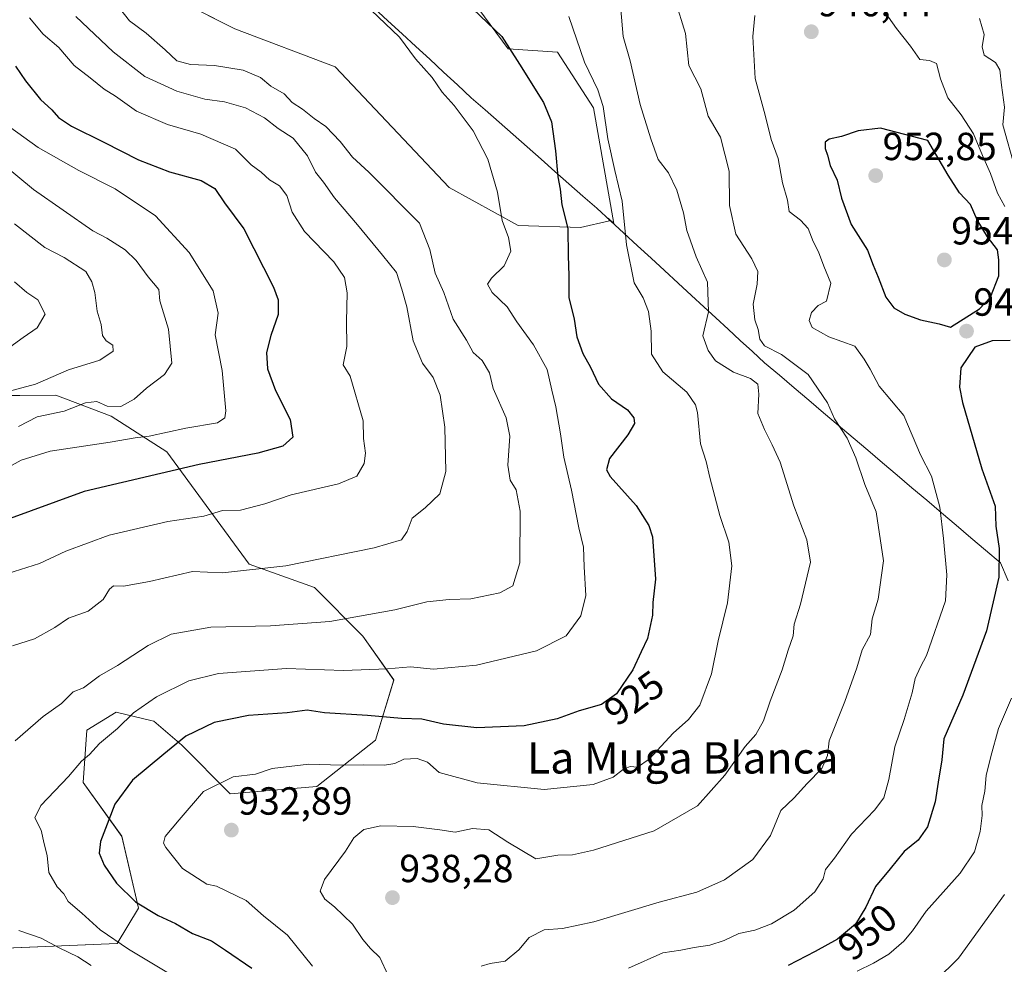
# Model space of a CAD drawing. Units: metres. Extents: x 624504 to 627958, y 4729554 to 4731929.
# Drawn here: x 626371 to 626622, y 4730817 to 4731058 of the extents above; entities that cross this region are included whole.
import ezdxf
from ezdxf.enums import TextEntityAlignment as Align

# ---------------------------------------------------------------- set-up
doc = ezdxf.new("R2010")
doc.units = ezdxf.units.M
doc.header["$MEASUREMENT"] = 0
for name, color, linetype, lineweight in [('Arbolado forestal CxS', 92, 'Continuous', 0), ('Carátula', 7, 'Continuous', 5), ('Curva de nivel maestra', 36, 'Continuous', 30), ('Curva de nivel normal', 36, 'Continuous', 0), ('Entidad de ámbito territorial', 19, 'Continuous', 0), ('Entidad de ámbito territorial CxS', 92, 'Continuous', 0), ('Matorral CxS', 135, 'Continuous', 0), ('Municipio', 9, 'Continuous', 13), ('Municipio CxS', 142, 'Continuous', 0), ('Pastizal CxS', 92, 'Continuous', 0), ('Punto de cota en terreno', 7, 'Continuous', 0), ('Rótulo de curva de nivel directora', 19, 'Continuous', 0), ('Rótulo de punto de cota en terreno', 19, 'Continuous', 0), ('Texto cartográfico', 19, 'Continuous', 0)]:
    doc.layers.add(name, color=color, linetype=linetype, lineweight=lineweight)
doc.styles.add('Arial', font='txt', dxfattribs={"height": 0.2})

# ---------------------------------------------------------------- blocks, each defined once
blk = doc.blocks.new('*U150')
at = {"layer": 'Arbolado forestal CxS', "color": 92, "linetype": 'Continuous', "lineweight": 0}
for points in [[(626357.0983, 4730820.8731, 908.9428), (626395.7783, 4730822.5081, 918.7916), (626401.2615, 4730831.5429, 924.0468), (626396.9849, 4730849.8537, 927.5293), (626387.1139, 4730863.5737, 923.4946), (626388.0421, 4730876.9387, 919.7613), (626395.5413, 4730881.5785, 920.4094), (626404.4055, 4730879.4569, 923.3255), (626405.1223, 4730879.2853, 923.5157), (626412.2623, 4730873.1175, 927.0017), (626424.6391, 4730860.7323, 932.6286), (626446.8091, 4730862.5753, 932.5831), (626461.7423, 4730874.3953, 928.6691), (626466.4287, 4730889.7619, 922.2356), (626458.5249, 4730900.9919, 917.9768), (626446.1491, 4730913.3769, 913.0855), (626429.4931, 4730919.2999, 910.3599), (626408.4485, 4730947.9767, 899.4747), (626394.2497, 4730957.1389, 893.2617), (626380.1479, 4730962.4909, 889.5871), (626343.3379, 4730962.1761, 881.9309)], [(626384.2527, 4731077.0335, 914.6621), (626425.8357, 4731055.9569, 917.0314), (626451.4691, 4731046.2729, 917.5222), (626480.5197, 4731015.5125, 918.3652), (626498.1781, 4731005.8285, 921.7867), (626514.1279, 4731005.2589, 926.9748), (626514.1279, 4731005.2589, 926.9748), (626521.5331, 4731006.9677, 929.553), (626521.1431, 4731007.6229, 929.4571), (626522.5939, 4731006.2867, 929.8499), (626522.5993, 4731006.2817, 929.8513), (626517.3945, 4731035.8247, 929.796), (626508.1987, 4731050.0447, 928.1939), (626495.6577, 4731050.8807, 925.041), (626486.4609, 4731063.4279, 925.2501)]]:
    blk.add_polyline3d(points, dxfattribs=at)
blk = doc.blocks.new('5PATER')
at = {"layer": 'Carátula', "linetype": 'Continuous', "lineweight": 5}
h = blk.add_hatch(color=250, dxfattribs=at)
edge = h.paths.add_edge_path()
edge.add_ellipse((0, 0.01), major_axis=(-1.33, -1.34), ratio=0.999422, start_angle=0, end_angle=360)

msp = doc.modelspace()

# ---------------------------------------------------------------- linework, layer by layer
at = {"layer": 'Arbolado forestal CxS', "color": 92, "linetype": 'Continuous', "lineweight": 0}
for points in [[(626384.25, 4731077.03, 914.66), (626425.84, 4731055.96, 917.03), (626451.47, 4731046.27, 917.52), (626480.52, 4731015.51, 918.37), (626498.18, 4731005.83, 921.79), (626514.13, 4731005.26, 926.97)], [(626514.13, 4731005.26, 926.97), (626521.53, 4731006.97, 929.55), (626521.14, 4731007.62, 929.46), (626522.59, 4731006.29, 929.85), (626522.6, 4731006.28, 929.85), (626517.39, 4731035.82, 929.8), (626508.2, 4731050.04, 928.19), (626495.66, 4731050.88, 925.04), (626486.46, 4731063.43, 925.25)], [(626343.34, 4730962.18, 881.93), (626380.15, 4730962.49, 889.59), (626394.25, 4730957.14, 893.26), (626408.45, 4730947.98, 899.47), (626429.49, 4730919.3, 910.36), (626446.15, 4730913.38, 913.09), (626458.52, 4730900.99, 917.98), (626466.43, 4730889.76, 922.24), (626461.74, 4730874.4, 928.67), (626446.81, 4730862.58, 932.58), (626424.64, 4730860.73, 932.63), (626412.26, 4730873.12, 927), (626405.12, 4730879.29, 923.52), (626404.41, 4730879.46, 923.33), (626395.54, 4730881.58, 920.41), (626388.04, 4730876.94, 919.76), (626387.11, 4730863.57, 923.49), (626396.98, 4730849.85, 927.53), (626401.26, 4730831.54, 924.05), (626395.78, 4730822.51, 918.79), (626357.1, 4730820.87, 908.94)]]:
    msp.add_polyline3d(points, dxfattribs=at)
at = {"layer": 'Curva de nivel maestra', "color": 36, "linetype": 'Continuous', "lineweight": 30}
for points in [[(626486.62, 4731061.07, 925), (626494, 4731054.02, 925), (626498.5, 4731046.98, 925), (626504.62, 4731037.17, 925), (626506.7, 4731032.23, 925), (626507.74, 4731024.85, 925), (626508.3, 4731018.23, 925), (626508.94, 4731015.03, 925), (626509.36, 4731011.03, 925), (626510.85, 4731005.04, 925), (626510.95, 4730998.07, 925), (626511.13, 4730993.04, 925), (626511.1, 4730987.4, 925), (626512.5, 4730981.86, 925), (626513.14, 4730977.39, 925), (626514.7, 4730973.1, 925), (626516.63, 4730969.64, 925), (626518.65, 4730965.26, 925), (626522.01, 4730961.52, 925), (626526.06, 4730958.73, 925), (626527.69, 4730956.7, 925), (626527.88, 4730955.23, 925), (626526.22, 4730952.37, 925), (626521.48, 4730946.28, 925), (626520.71, 4730943.38, 925), (626521.68, 4730941.75, 925), (626528.33, 4730934.3, 925), (626531.54, 4730929.24, 925), (626532.46, 4730926.27, 925), (626533.24, 4730915.54, 925), (626532.54, 4730909.53, 925), (626532.5, 4730906.29, 925), (626531.2, 4730900.37, 925), (626529.58, 4730896.94, 925), (626527.46, 4730892.32, 925), (626523.27, 4730886.27, 925), (626519.45, 4730883.49, 925), (626513.74, 4730881.93, 925), (626508.14, 4730879.83, 925), (626499.67, 4730878.07, 925), (626487.65, 4730877.58, 925), (626479.14, 4730878.5, 925), (626473.59, 4730879.77, 925), (626468.36, 4730879.95, 925), (626459.74, 4730880.7, 925), (626448.69, 4730881.39, 925), (626444.32, 4730882.1, 925), (626439.21, 4730881.36, 925), (626429.3, 4730880.74, 925), (626420.59, 4730878.9, 925), (626413.33, 4730875.44, 925), (626407.69, 4730870.8, 925), (626399.68, 4730864.16, 925), (626395.2, 4730858.06, 925), (626393.67, 4730854.03, 925), (626391.51, 4730848.53, 925), (626391.18, 4730845.54, 925), (626392.43, 4730842.46, 925), (626395.58, 4730837.93, 925), (626400.43, 4730833.09, 925), (626406.26, 4730829.6, 925), (626410.69, 4730827.6, 925), (626415, 4730825.06, 925), (626419.9, 4730823.16, 925), (626423.46, 4730820.82, 925), (626430.2, 4730816.22, 925)], [(626369.8, 4731046.47, 900), (626372.4, 4731042.7, 900), (626376.24, 4731037.95, 900), (626379.14, 4731035.34, 900), (626380.8, 4731033.4, 900), (626384.12, 4731031.14, 900), (626392.42, 4731027.08, 900), (626401.21, 4731022.54, 900), (626409.13, 4731019.46, 900), (626417.24, 4731017.29, 900), (626420.69, 4731015.2, 900), (626423.19, 4731011.57, 900), (626428.11, 4731004.98, 900), (626435.74, 4730990.09, 900), (626436.91, 4730986.82, 900), (626436.93, 4730983.03, 900), (626435.01, 4730977.7, 900), (626433.94, 4730973.37, 900), (626434.15, 4730969.19, 900), (626436.2, 4730963.68, 900), (626440, 4730956.28, 900), (626440.61, 4730951.73, 900), (626438.08, 4730949.43, 900), (626431.69, 4730947.65, 900), (626416.69, 4730944.74, 900), (626387.36, 4730937.92, 900), (626366.6, 4730930.28, 900)], [(626608.58, 4730979.84, 950), (626616, 4730984.5, 950), (626618.81, 4730987.5, 950), (626620.92, 4730992.92, 950), (626620.94, 4730997.03, 950), (626620.55, 4730999.58, 950), (626618.02, 4731002.89, 950), (626615.4, 4731007.24, 950), (626613.69, 4731011.16, 950), (626610.91, 4731014.17, 950), (626608.01, 4731018.61, 950), (626602.82, 4731027.5, 950), (626590.67, 4731030.63, 950), (626585, 4731029.95, 950), (626580.76, 4731028.51, 950), (626577.63, 4731027.82, 950), (626576.61, 4731027.1, 950), (626576.56, 4731025.46, 950), (626577.14, 4731023.74, 950), (626577.84, 4731021.12, 950), (626579.63, 4731017.36, 950), (626580.72, 4731012.8, 950), (626583.22, 4731006.06, 950), (626587.36, 4730999.48, 950), (626588.84, 4730995.64, 950), (626590.11, 4730992.6, 950), (626592.04, 4730987.51, 950), (626594.11, 4730984.75, 950), (626596.9, 4730983.12, 950), (626600.92, 4730981.7, 950), (626605.64, 4730980.67, 950), (626608.58, 4730979.84, 950)], [(626623.77, 4730976.46, 950), (626619.24, 4730976.33, 950), (626614.76, 4730974.76, 950), (626611.2, 4730969.42, 950), (626610.87, 4730964.51, 950), (626611.62, 4730960.62, 950), (626616.58, 4730943.7, 950), (626619.97, 4730934.11, 950), (626620.12, 4730929.06, 950), (626620.99, 4730923.37, 950), (626620.91, 4730916.02, 950), (626617.76, 4730902.34, 950), (626611.73, 4730885.85, 950), (626606.88, 4730874.7, 950), (626606.37, 4730869.37, 950), (626605.39, 4730863.7, 950), (626604.63, 4730858.7, 950), (626602.73, 4730852.28, 950), (626600.35, 4730848.86, 950), (626596.78, 4730845.98, 950), (626593.16, 4730841.55, 950), (626589.43, 4730837.05, 950), (626586.93, 4730831.73, 950), (626584.28, 4730827.44, 950), (626579.74, 4730823.58, 950), (626573.98, 4730820.41, 950), (626567.09, 4730816.91, 950)]]:
    msp.add_polyline3d(points, dxfattribs=at)
at = {"layer": 'Curva de nivel normal', "color": 36, "linetype": 'Continuous', "lineweight": 0}
for points in [[(626369.71, 4730874.22, 915), (626376.9, 4730880.42, 915), (626381.54, 4730883.73, 915), (626384.52, 4730886.74, 915), (626387.17, 4730887.78, 915), (626391.27, 4730890.81, 915), (626395.84, 4730893.44, 915), (626403.66, 4730898.6, 915), (626409.58, 4730901.45, 915), (626419.66, 4730903.26, 915), (626434.92, 4730903.55, 915), (626450.06, 4730904.72, 915), (626466.66, 4730907.67, 915), (626474.84, 4730909.7, 915), (626480.58, 4730910.35, 915), (626486.11, 4730910.45, 915), (626493.48, 4730912.01, 915), (626496.85, 4730913.84, 915), (626498.58, 4730919.7, 915), (626498.69, 4730932.89, 915), (626497.68, 4730938.35, 915), (626496.16, 4730940.77, 915), (626495.52, 4730944.59, 915), (626496.04, 4730952.04, 915), (626495.1, 4730956.7, 915), (626491.77, 4730964.14, 915), (626490.86, 4730968.18, 915), (626489, 4730971.36, 915), (626486.7, 4730973.38, 915), (626484.95, 4730976.55, 915), (626481.57, 4730981.84, 915), (626479.18, 4730988.67, 915), (626476.95, 4730993.61, 915), (626475.62, 4730999.7, 915), (626472.96, 4731006.4, 915), (626460.08, 4731019.42, 915), (626455.9, 4731023.22, 915), (626452.69, 4731027.27, 915), (626449.06, 4731031.05, 915), (626446.1, 4731033.11, 915), (626443.12, 4731035.46, 915), (626440.48, 4731037.15, 915), (626438.44, 4731039.42, 915), (626435.06, 4731041.34, 915), (626432.36, 4731043.6, 915), (626427.96, 4731045.42, 915), (626420.64, 4731046.66, 915), (626414.53, 4731046.86, 915), (626411.04, 4731047.86, 915), (626408.06, 4731050.64, 915), (626403.16, 4731054.87, 915), (626398.91, 4731058.04, 915), (626394.77, 4731063.36, 915)], [(626538.26, 4731063.36, 940), (626540.92, 4731054.83, 940), (626541.73, 4731046.6, 940), (626544.84, 4731040.64, 940), (626546.68, 4731033.67, 940), (626549.8, 4731028.31, 940), (626552.09, 4731019.7, 940), (626552.15, 4731010.87, 940), (626553.76, 4731003.61, 940), (626557.88, 4730997.24, 940), (626559.38, 4730994.08, 940), (626559.23, 4730990.83, 940), (626558.18, 4730985.69, 940), (626558.58, 4730981.69, 940), (626559.5, 4730979.22, 940), (626559.9, 4730976.75, 940), (626561.07, 4730975.06, 940), (626565.38, 4730972.84, 940), (626572.24, 4730967.76, 940), (626577.14, 4730960.5, 940), (626578.99, 4730956.47, 940), (626582.17, 4730951.53, 940), (626584.42, 4730946.45, 940), (626586.66, 4730939.68, 940), (626589.57, 4730932.66, 940), (626591.49, 4730920.2, 940), (626590.06, 4730910.37, 940), (626588.54, 4730905.37, 940), (626588.15, 4730901.37, 940), (626586.03, 4730897.47, 940), (626584.62, 4730892.84, 940), (626581.58, 4730884.27, 940), (626577.55, 4730874.24, 940), (626577.19, 4730870.51, 940), (626575.72, 4730867.2, 940), (626571.93, 4730863.37, 940), (626568.66, 4730859.7, 940), (626565.28, 4730856.43, 940), (626562.63, 4730850.03, 940), (626558.07, 4730843.92, 940), (626550.88, 4730838.75, 940), (626543.82, 4730835.63, 940), (626534.22, 4730833.03, 940), (626517.47, 4730828.04, 940), (626509.51, 4730826.33, 940), (626504.8, 4730825.99, 940), (626501.01, 4730824.02, 940), (626498.39, 4730820.86, 940), (626494.87, 4730817.99, 940), (626491.06, 4730817.39, 940), (626488.77, 4730816.7, 940)], [(626524.39, 4731060.92, 935), (626524.99, 4731054.05, 935), (626526.79, 4731047.82, 935), (626529.3, 4731036.69, 935), (626532.08, 4731027.92, 935), (626533.92, 4731022.65, 935), (626536.57, 4731019.25, 935), (626538.66, 4731014.84, 935), (626540.37, 4731009.02, 935), (626541.27, 4731004.53, 935), (626543.64, 4730997.77, 935), (626546.54, 4730991.33, 935), (626546.77, 4730983.74, 935), (626545.36, 4730977.61, 935), (626546.71, 4730973.88, 935), (626548.59, 4730971.2, 935), (626553.19, 4730968.36, 935), (626557.5, 4730966.72, 935), (626559.34, 4730965.26, 935), (626559.6, 4730962.7, 935), (626559.38, 4730957.78, 935), (626561.1, 4730953.7, 935), (626563.05, 4730949.8, 935), (626565.11, 4730945.4, 935), (626568.56, 4730934.25, 935), (626571.89, 4730925.58, 935), (626572.79, 4730919.81, 935), (626570.24, 4730909.13, 935), (626568.69, 4730904.04, 935), (626568.38, 4730901.04, 935), (626567.09, 4730897.37, 935), (626565.63, 4730892.37, 935), (626562.52, 4730884.37, 935), (626560.83, 4730879.37, 935), (626558.86, 4730875.81, 935), (626556.12, 4730872.81, 935), (626550.97, 4730865.48, 935), (626543.94, 4730857.68, 935), (626532.93, 4730851.28, 935), (626517.44, 4730846.29, 935), (626512.04, 4730845.15, 935), (626508.28, 4730845.08, 935), (626502.68, 4730844.09, 935), (626495.51, 4730848.33, 935), (626490.68, 4730851.53, 935), (626486.53, 4730851.83, 935), (626482.12, 4730850.93, 935), (626478.18, 4730851.52, 935), (626471.37, 4730852.38, 935), (626463.12, 4730852.55, 935), (626458.78, 4730851.59, 935), (626456.22, 4730849.46, 935), (626454.07, 4730846.05, 935), (626448.75, 4730838.82, 935), (626447.59, 4730835.85, 935), (626448.8, 4730833.82, 935), (626451.32, 4730831.82, 935), (626455.86, 4730827.41, 935), (626458.5, 4730823.52, 935), (626460.51, 4730821.2, 935), (626462.87, 4730818.89, 935), (626465, 4730814.35, 935)], [(626622.44, 4731010.64, 945), (626620.6, 4731014.01, 945), (626618.76, 4731019.03, 945), (626616.72, 4731023.69, 945), (626614.47, 4731029.15, 945), (626611.32, 4731034.01, 945), (626607.9, 4731038.4, 945), (626605.98, 4731043.26, 945), (626604.98, 4731047.14, 945), (626603.25, 4731047.93, 945), (626600.78, 4731048.19, 945), (626598.36, 4731051.59, 945), (626594.76, 4731056.09, 945), (626590.06, 4731062.76, 945)], [(626373.37, 4731058.82, 905), (626376.85, 4731054.6, 905), (626380.92, 4731051.19, 905), (626384.8, 4731046.66, 905), (626388.89, 4731043.48, 905), (626392.43, 4731040.58, 905), (626395.35, 4731038.8, 905), (626400.68, 4731035, 905), (626408.6, 4731031.55, 905), (626417.12, 4731029.11, 905), (626425.97, 4731025.27, 905), (626430, 4731021.28, 905), (626432.55, 4731019.39, 905), (626434.7, 4731017.42, 905), (626437.21, 4731015.88, 905), (626439.12, 4731013.46, 905), (626440.44, 4731009.18, 905), (626443.62, 4731004.28, 905), (626451.08, 4730996.49, 905), (626453.84, 4730992.48, 905), (626454.55, 4730988.56, 905), (626454.32, 4730981.28, 905), (626454.44, 4730974.92, 905), (626453.53, 4730970.21, 905), (626455.31, 4730967.34, 905), (626458.56, 4730955.95, 905), (626458.71, 4730951.43, 905), (626459.22, 4730947.7, 905), (626458.88, 4730945.04, 905), (626456.96, 4730941.84, 905), (626452.31, 4730939.8, 905), (626440.22, 4730937.03, 905), (626433.52, 4730934.74, 905), (626427.25, 4730933.11, 905), (626422.69, 4730933, 905), (626417.94, 4730931.56, 905), (626408.69, 4730930.25, 905), (626393.78, 4730926.75, 905), (626382.7, 4730922.64, 905), (626375.92, 4730919.54, 905), (626367.89, 4730916.98, 905)], [(626369.02, 4730898.51, 910), (626374.66, 4730900.24, 910), (626379.9, 4730903.17, 910), (626383.33, 4730905.53, 910), (626388.36, 4730907.34, 910), (626392.22, 4730910.3, 910), (626393.82, 4730912.96, 910), (626394.89, 4730913.78, 910), (626397.36, 4730913.69, 910), (626404.02, 4730914.9, 910), (626415.02, 4730917.43, 910), (626422.69, 4730917.12, 910), (626438.86, 4730918.9, 910), (626461.38, 4730923.52, 910), (626468.41, 4730925.54, 910), (626469.87, 4730927.7, 910), (626471.13, 4730931.04, 910), (626474.42, 4730933.69, 910), (626478.18, 4730937.33, 910), (626479.75, 4730943.03, 910), (626479.49, 4730954.32, 910), (626478.3, 4730962.44, 910), (626476.47, 4730966.98, 910), (626473.79, 4730970.68, 910), (626471.37, 4730976.38, 910), (626469.78, 4730985.04, 910), (626468.51, 4730989.51, 910), (626467.09, 4730993.76, 910), (626463.56, 4730998.23, 910), (626457.15, 4731005.94, 910), (626451.25, 4731012.82, 910), (626448.47, 4731016.86, 910), (626446.42, 4731019.43, 910), (626444.39, 4731023.6, 910), (626440.72, 4731028.06, 910), (626436.87, 4731030.53, 910), (626433.41, 4731033.28, 910), (626428.58, 4731035.8, 910), (626423.2, 4731037.36, 910), (626418.15, 4731038.07, 910), (626411.03, 4731040.1, 910), (626402.89, 4731043.8, 910), (626394.77, 4731050.09, 910), (626385.26, 4731059.18, 910)], [(626460.68, 4731060.8, 920), (626467.86, 4731053.89, 920), (626471.97, 4731048.31, 920), (626476.21, 4731043.59, 920), (626478.8, 4731039.86, 920), (626481.82, 4731036.46, 920), (626486.68, 4731029.92, 920), (626490.4, 4731022.74, 920), (626492.94, 4731014.29, 920), (626494.06, 4731007.08, 920), (626495.68, 4731002.7, 920), (626496.29, 4730999.23, 920), (626494.62, 4730995.46, 920), (626491.34, 4730992.37, 920), (626490.37, 4730990.79, 920), (626491.51, 4730988.7, 920), (626495.38, 4730985.02, 920), (626497.8, 4730981.21, 920), (626502.08, 4730975.34, 920), (626505.6, 4730969.02, 920), (626506.75, 4730963.77, 920), (626507.82, 4730959.51, 920), (626509.02, 4730952.58, 920), (626509.84, 4730946.67, 920), (626511.82, 4730938.2, 920), (626513.66, 4730928.65, 920), (626514.82, 4730923.65, 920), (626515.03, 4730918.63, 920), (626515.46, 4730911.3, 920), (626514.2, 4730906.14, 920), (626510.42, 4730901.07, 920), (626502.9, 4730897.17, 920), (626487.58, 4730893.52, 920), (626476.53, 4730892.56, 920), (626470.7, 4730893.1, 920), (626464.82, 4730892.61, 920), (626453.56, 4730892.22, 920), (626439.02, 4730892.73, 920), (626421.69, 4730891.39, 920), (626414.11, 4730889.59, 920), (626405.85, 4730885.5, 920), (626399.96, 4730881.37, 920), (626395.84, 4730877.37, 920), (626391.27, 4730873.54, 920), (626388.69, 4730870.72, 920), (626386.69, 4730869.04, 920), (626383.36, 4730865.15, 920), (626376.29, 4730857.7, 920), (626374.77, 4730854.59, 920), (626376.42, 4730851.43, 920), (626377.14, 4730847.92, 920), (626377.87, 4730844.95, 920), (626378.33, 4730840.63, 920), (626380.5, 4730836.94, 920), (626382.18, 4730835.21, 920), (626383.26, 4730833.19, 920), (626386.76, 4730830.26, 920), (626391.43, 4730825.99, 920), (626398.72, 4730821.02, 920), (626410.63, 4730813.88, 920)], [(626511.08, 4731059.18, 930), (626515.11, 4731047.48, 930), (626518.56, 4731040.39, 930), (626519.88, 4731036.14, 930), (626521.08, 4731027.9, 930), (626522.85, 4731019.82, 930), (626524.71, 4731012.04, 930), (626525.83, 4731000.82, 930), (626527.79, 4730991.12, 930), (626530.1, 4730987.36, 930), (626531.46, 4730983.8, 930), (626532.12, 4730978.8, 930), (626532.25, 4730972.94, 930), (626535.12, 4730968.47, 930), (626541.23, 4730963.26, 930), (626543.5, 4730960.04, 930), (626544, 4730958.03, 930), (626544.72, 4730950.08, 930), (626546.16, 4730945.52, 930), (626547.11, 4730941.47, 930), (626549.7, 4730931.73, 930), (626551.94, 4730924.96, 930), (626552.72, 4730918.87, 930), (626551.64, 4730909.49, 930), (626549.27, 4730899.75, 930), (626547.51, 4730891.34, 930), (626544.58, 4730883.37, 930), (626541.7, 4730879.7, 930), (626537.77, 4730876.18, 930), (626531.66, 4730869.57, 930), (626528.68, 4730867.52, 930), (626526.78, 4730867.72, 930), (626525.07, 4730867.04, 930), (626522.44, 4730864.98, 930), (626517.3, 4730863.12, 930), (626504.85, 4730861.84, 930), (626487.75, 4730863.52, 930), (626478.04, 4730866.13, 930), (626475, 4730868.82, 930), (626472.37, 4730869.7, 930), (626469.02, 4730869.51, 930), (626466.69, 4730868.46, 930), (626464.02, 4730868.02, 930), (626458.76, 4730868.14, 930), (626452.97, 4730868.02, 930), (626444.76, 4730868.26, 930), (626435.33, 4730867.21, 930), (626431.08, 4730865.76, 930), (626425.44, 4730865.04, 930), (626417.8, 4730861.3, 930), (626411.58, 4730854.1, 930), (626408.06, 4730849.8, 930), (626407.6, 4730848.13, 930), (626408.17, 4730846.96, 930), (626412.44, 4730841.67, 930), (626418.72, 4730837.67, 930), (626421.11, 4730837.12, 930), (626428.69, 4730833.46, 930), (626433.18, 4730829.55, 930), (626439.25, 4730824.58, 930), (626445.64, 4730816.67, 930)], [(626558.58, 4731059.39, 945), (626558.14, 4731054.02, 945), (626558.67, 4731043.32, 945), (626561.23, 4731033.93, 945), (626562.8, 4731027.72, 945), (626564.55, 4731022.92, 945), (626565.68, 4731016.69, 945), (626566.94, 4731012.29, 945), (626567.38, 4731009.35, 945), (626570.26, 4731007.18, 945), (626572.21, 4731004.99, 945), (626573.53, 4731001.69, 945), (626574.85, 4730999.03, 945), (626576.22, 4730995.38, 945), (626578.02, 4730991.1, 945), (626576.93, 4730986.46, 945), (626574.78, 4730985.39, 945), (626573.11, 4730983.59, 945), (626572.5, 4730981.5, 945), (626573.29, 4730979.75, 945), (626577.48, 4730977.34, 945), (626584.15, 4730975, 945), (626586.49, 4730971.7, 945), (626588.06, 4730969.08, 945), (626590.35, 4730964.78, 945), (626596.66, 4730957.3, 945), (626600.91, 4730947.22, 945), (626603.74, 4730941.84, 945), (626605.88, 4730933.9, 945), (626606.79, 4730925.87, 945), (626607.67, 4730916.6, 945), (626607.26, 4730909.96, 945), (626602.48, 4730896.04, 945), (626600.95, 4730893.15, 945), (626599.57, 4730890.15, 945), (626598.78, 4730886.48, 945), (626596.74, 4730879.7, 945), (626594.38, 4730872.7, 945), (626592.86, 4730864.37, 945), (626591.55, 4730859.7, 945), (626589.18, 4730856.54, 945), (626583.27, 4730850.4, 945), (626578.94, 4730844.31, 945), (626576.69, 4730841.36, 945), (626576.08, 4730838.96, 945), (626573.96, 4730835.66, 945), (626568.63, 4730831.02, 945), (626562.83, 4730827.48, 945), (626558.6, 4730825.89, 945), (626554.56, 4730825.05, 945), (626550.74, 4730823.27, 945), (626547.08, 4730822.06, 945), (626543.09, 4730821.46, 945), (626539.72, 4730820.75, 945), (626535.15, 4730820.08, 945), (626526.37, 4730816.18, 945)], [(626625.05, 4731020.24, 940), (626621.97, 4731031.49, 940), (626622.4, 4731035.97, 940), (626621.58, 4731041.61, 940), (626621.21, 4731045.56, 940), (626620.03, 4731047.4, 940), (626617.2, 4731049.31, 940), (626616.67, 4731051.38, 940), (626617.2, 4731054.56, 940), (626615.97, 4731058.66, 940)], [(626368.02, 4730944.11, 895), (626371.23, 4730945.92, 895), (626378.69, 4730948.14, 895), (626394.02, 4730950.5, 895), (626400.36, 4730951.6, 895), (626403.95, 4730952.01, 895), (626413.36, 4730954.04, 895), (626421.38, 4730955.41, 895), (626423.31, 4730956.68, 895), (626423.5, 4730958.46, 895), (626422.57, 4730968.78, 895), (626420.83, 4730977.92, 895), (626421.55, 4730983.37, 895), (626420.34, 4730989.13, 895), (626414.21, 4730998.88, 895), (626405.58, 4731008.3, 895), (626395.24, 4731015.15, 895), (626385.98, 4731019.81, 895), (626375.58, 4731025.67, 895), (626368.3, 4731030.95, 895)], [(626370.59, 4730954.44, 890), (626375.39, 4730956.96, 890), (626382.29, 4730958.39, 890), (626387.72, 4730960.5, 890), (626390.62, 4730960.9, 890), (626393.26, 4730959.66, 890), (626396.7, 4730959.61, 890), (626400.16, 4730961.47, 890), (626403.31, 4730964.28, 890), (626407.9, 4730967.74, 890), (626409.74, 4730970.68, 890), (626408.89, 4730979.36, 890), (626406.64, 4730986.59, 890), (626406.39, 4730989.48, 890), (626403.68, 4730992.65, 890), (626400.67, 4730996.85, 890), (626397.79, 4730999.62, 890), (626393.11, 4731002.55, 890), (626389.58, 4731004.39, 890), (626374.4, 4731014.94, 890), (626356.81, 4731029.52, 890)], [(626369.6, 4731006.2, 885), (626377.3, 4731000.2, 885), (626382.28, 4730997.61, 885), (626387.8, 4730994.06, 885), (626389.29, 4730991.42, 885), (626390.12, 4730988.69, 885), (626390.72, 4730983.89, 885), (626391.66, 4730980.48, 885), (626392.05, 4730977.71, 885), (626392.96, 4730976.31, 885), (626394.68, 4730975.28, 885), (626394.77, 4730973.74, 885), (626391.39, 4730971.44, 885), (626383.32, 4730968.95, 885), (626374.95, 4730965.28, 885), (626363.06, 4730962.12, 885)], [(626369.59, 4730991.44, 880), (626372.72, 4730988.67, 880), (626375.51, 4730986.83, 880), (626377.44, 4730983.17, 880), (626375.35, 4730979.65, 880), (626371.81, 4730977.24, 880), (626368.35, 4730974.72, 880)], [(626624.16, 4730885.14, 955), (626620.83, 4730877.42, 955), (626618.91, 4730870.23, 955), (626617.66, 4730865.42, 955), (626617.38, 4730861.37, 955), (626616.61, 4730857.73, 955), (626616.67, 4730855.15, 955), (626616.16, 4730851.08, 955), (626614.67, 4730845.86, 955), (626611.02, 4730840.42, 955), (626602.37, 4730830.76, 955), (626598.85, 4730825.7, 955), (626596.69, 4730823.06, 955), (626592.81, 4730819.78, 955), (626588.88, 4730817.5, 955), (626584.73, 4730815.46, 955)], [(626604.84, 4730813.04, 960), (626610.58, 4730818.74, 960), (626622.37, 4730835.01, 960)], [(626389.18, 4730816.88, 915), (626385.77, 4730819.1, 915), (626380.97, 4730821.37, 915), (626376.36, 4730823.84, 915), (626370.66, 4730825.8, 915)]]:
    msp.add_polyline3d(points, dxfattribs=at)
at = {"layer": 'Entidad de ámbito territorial', "color": 19, "linetype": 'Continuous', "lineweight": 0}
msp.add_polyline3d([(626461.33, 4731061.4, 920), (626464.94, 4731058.08, 920.18), (626468.55, 4731054.75, 920.23), (626472.08, 4731051.48, 920.3), (626475.61, 4731048.22, 920.49), (626479.13, 4731044.95, 920.62), (626482.66, 4731041.69, 920.86), (626486.19, 4731038.42, 921), (626489.76, 4731035.28, 921.23), (626493.32, 4731032.14, 921.56), (626496.89, 4731029.01, 922.08), (626500.45, 4731025.87, 922.47), (626504.02, 4731022.73, 923.37), (626507.58, 4731019.59, 924.53), (626511.15, 4731016.46, 925.65), (626514.71, 4731013.32, 926.75), (626518.28, 4731010.18, 927.77), (626521.74, 4731007, 928.83), (626525.19, 4731003.82, 929.65), (626528.65, 4731000.64, 930.64), (626532.1, 4730997.46, 931.52), (626535.56, 4730994.28, 932.24), (626539.01, 4730991.1, 932.98), (626542.47, 4730987.92, 933.67), (626545.58, 4730985.06, 934.36), (626548.68, 4730982.2, 935.59), (626551.79, 4730979.34, 936.71), (626554.9, 4730976.47, 937.82), (626558, 4730973.61, 938.97), (626561.11, 4730970.75, 937.58), (626564.87, 4730967.56, 937.33), (626568.63, 4730964.37, 938.56), (626572.4, 4730961.18, 939), (626576.16, 4730957.99, 939.55), (626579.92, 4730954.8, 939.72), (626583.68, 4730951.61, 940.33), (626587.45, 4730948.42, 940.98), (626591.21, 4730945.22, 941.35), (626594.97, 4730942.03, 942.11), (626598.74, 4730938.84, 943), (626602.5, 4730935.65, 944.01), (626606.26, 4730932.46, 944.93), (626610.02, 4730929.27, 946.23), (626613.79, 4730926.08, 947.37), (626617.55, 4730922.89, 948.48), (626621.31, 4730919.7, 949.71), (626623.3, 4730915.12, 950.93)], dxfattribs=at)
at = {"layer": 'Entidad de ámbito territorial CxS', "color": 92, "linetype": 'Continuous', "lineweight": 0}
msp.add_polyline3d([(626461.33, 4731061.4, 920), (626464.94, 4731058.08, 920.18), (626468.55, 4731054.75, 920.23), (626472.08, 4731051.48, 920.3), (626475.61, 4731048.22, 920.49), (626479.13, 4731044.95, 920.62), (626482.66, 4731041.69, 920.86), (626486.19, 4731038.42, 921), (626489.76, 4731035.28, 921.23), (626493.32, 4731032.14, 921.56), (626496.89, 4731029.01, 922.08), (626500.45, 4731025.87, 922.47), (626504.02, 4731022.73, 923.37), (626507.58, 4731019.59, 924.53), (626511.15, 4731016.46, 925.65), (626514.71, 4731013.32, 926.75), (626518.28, 4731010.18, 927.77), (626521.74, 4731007, 928.83), (626525.19, 4731003.82, 929.65), (626528.65, 4731000.64, 930.64), (626532.1, 4730997.46, 931.52), (626535.56, 4730994.28, 932.24), (626539.01, 4730991.1, 932.98), (626542.47, 4730987.92, 933.67), (626545.58, 4730985.06, 934.36), (626548.68, 4730982.2, 935.59), (626551.79, 4730979.34, 936.71), (626554.9, 4730976.47, 937.82), (626558, 4730973.61, 938.97), (626561.11, 4730970.75, 937.58), (626564.87, 4730967.56, 937.33), (626568.63, 4730964.37, 938.56), (626572.4, 4730961.18, 939), (626576.16, 4730957.99, 939.55), (626579.92, 4730954.8, 939.72), (626583.68, 4730951.61, 940.33), (626587.45, 4730948.42, 940.98), (626591.21, 4730945.22, 941.35), (626594.97, 4730942.03, 942.11), (626598.74, 4730938.84, 943), (626602.5, 4730935.65, 944.01), (626606.26, 4730932.46, 944.93), (626610.02, 4730929.27, 946.23), (626613.79, 4730926.08, 947.37), (626617.55, 4730922.89, 948.48), (626621.31, 4730919.7, 949.71), (626623.3, 4730915.12, 950.93)], dxfattribs=at)
at = {"layer": 'Matorral CxS', "color": 135, "linetype": 'Continuous', "lineweight": 0}
msp.add_polyline3d([(626343.34, 4730962.18, 881.93), (626380.15, 4730962.49, 889.59), (626394.25, 4730957.14, 893.26), (626408.45, 4730947.98, 899.47), (626429.49, 4730919.3, 910.36), (626446.15, 4730913.38, 913.09), (626458.52, 4730900.99, 917.98), (626466.43, 4730889.76, 922.24), (626461.74, 4730874.4, 928.67), (626446.81, 4730862.58, 932.58), (626424.64, 4730860.73, 932.63), (626412.26, 4730873.12, 927), (626405.12, 4730879.29, 923.52), (626404.41, 4730879.46, 923.33), (626395.54, 4730881.58, 920.41), (626388.04, 4730876.94, 919.76), (626387.11, 4730863.57, 923.49), (626396.98, 4730849.85, 927.53), (626401.26, 4730831.54, 924.05), (626395.78, 4730822.51, 918.79), (626357.1, 4730820.87, 908.94)], dxfattribs=at)
msp.add_polyline3d([(626343.34, 4730962.18, 881.93), (626380.15, 4730962.49, 889.59), (626394.25, 4730957.14, 893.26), (626408.45, 4730947.98, 899.47), (626429.49, 4730919.3, 910.36), (626446.15, 4730913.38, 913.09), (626458.52, 4730900.99, 917.98), (626466.43, 4730889.76, 922.24), (626461.74, 4730874.4, 928.67), (626446.81, 4730862.58, 932.58), (626424.64, 4730860.73, 932.63), (626412.26, 4730873.12, 927), (626405.12, 4730879.29, 923.52), (626404.41, 4730879.46, 923.33), (626395.54, 4730881.58, 920.41), (626388.04, 4730876.94, 919.76), (626387.11, 4730863.57, 923.49), (626396.98, 4730849.85, 927.53), (626401.26, 4730831.54, 924.05), (626395.78, 4730822.51, 918.79), (626357.1, 4730820.87, 908.94)], dxfattribs=at)
at = {"layer": 'Municipio', "color": 9, "linetype": 'Continuous', "lineweight": 13}
msp.add_polyline3d([(626461.33, 4731061.4, 920), (626464.94, 4731058.08, 920.18), (626468.55, 4731054.75, 920.23), (626472.08, 4731051.48, 920.3), (626475.61, 4731048.22, 920.49), (626479.13, 4731044.95, 920.62), (626482.66, 4731041.69, 920.86), (626486.19, 4731038.42, 921), (626489.76, 4731035.28, 921.23), (626493.32, 4731032.14, 921.56), (626496.89, 4731029.01, 922.08), (626500.45, 4731025.87, 922.47), (626504.02, 4731022.73, 923.37), (626507.58, 4731019.59, 924.53), (626511.15, 4731016.46, 925.65), (626514.71, 4731013.32, 926.75), (626518.28, 4731010.18, 927.77), (626521.74, 4731007, 928.83), (626525.19, 4731003.82, 929.65), (626528.65, 4731000.64, 930.64), (626532.1, 4730997.46, 931.52), (626535.56, 4730994.28, 932.24), (626539.01, 4730991.1, 932.98), (626542.47, 4730987.92, 933.67), (626545.58, 4730985.06, 934.36), (626548.68, 4730982.2, 935.59), (626551.79, 4730979.34, 936.71), (626554.9, 4730976.47, 937.82), (626558, 4730973.61, 938.97), (626561.11, 4730970.75, 937.58), (626564.87, 4730967.56, 937.33), (626568.63, 4730964.37, 938.56), (626572.4, 4730961.18, 939), (626576.16, 4730957.99, 939.55), (626579.92, 4730954.8, 939.72), (626583.68, 4730951.61, 940.33), (626587.45, 4730948.42, 940.98), (626591.21, 4730945.22, 941.35), (626594.97, 4730942.03, 942.11), (626598.74, 4730938.84, 943), (626602.5, 4730935.65, 944.01), (626606.26, 4730932.46, 944.93), (626610.02, 4730929.27, 946.23), (626613.79, 4730926.08, 947.37), (626617.55, 4730922.89, 948.48), (626621.31, 4730919.7, 949.71), (626623.3, 4730915.12, 950.93)], dxfattribs=at)
msp.add_polyline3d([(626461.33, 4731061.4, 920), (626464.94, 4731058.08, 920.18), (626468.55, 4731054.75, 920.23), (626472.08, 4731051.48, 920.3), (626475.61, 4731048.22, 920.49), (626479.13, 4731044.95, 920.62), (626482.66, 4731041.69, 920.86), (626486.19, 4731038.42, 921), (626489.76, 4731035.28, 921.23), (626493.32, 4731032.14, 921.56), (626496.89, 4731029.01, 922.08), (626500.45, 4731025.87, 922.47), (626504.02, 4731022.73, 923.37), (626507.58, 4731019.59, 924.53), (626511.15, 4731016.46, 925.65), (626514.71, 4731013.32, 926.75), (626518.28, 4731010.18, 927.77), (626521.74, 4731007, 928.83), (626525.19, 4731003.82, 929.65), (626528.65, 4731000.64, 930.64), (626532.1, 4730997.46, 931.52), (626535.56, 4730994.28, 932.24), (626539.01, 4730991.1, 932.98), (626542.47, 4730987.92, 933.67), (626545.58, 4730985.06, 934.36), (626548.68, 4730982.2, 935.59), (626551.79, 4730979.34, 936.71), (626554.9, 4730976.47, 937.82), (626558, 4730973.61, 938.97), (626561.11, 4730970.75, 937.58), (626564.87, 4730967.56, 937.33), (626568.63, 4730964.37, 938.56), (626572.4, 4730961.18, 939), (626576.16, 4730957.99, 939.55), (626579.92, 4730954.8, 939.72), (626583.68, 4730951.61, 940.33), (626587.45, 4730948.42, 940.98), (626591.21, 4730945.22, 941.35), (626594.97, 4730942.03, 942.11), (626598.74, 4730938.84, 943), (626602.5, 4730935.65, 944.01), (626606.26, 4730932.46, 944.93), (626610.02, 4730929.27, 946.23), (626613.79, 4730926.08, 947.37), (626617.55, 4730922.89, 948.48), (626621.31, 4730919.7, 949.71), (626623.3, 4730915.12, 950.93)], dxfattribs=at)
at = {"layer": 'Municipio CxS', "color": 142, "linetype": 'Continuous', "lineweight": 0}
for points in [[(626623.3, 4730915.12, 950.93), (626621.31, 4730919.7, 949.71), (626617.55, 4730922.89, 948.48), (626613.79, 4730926.08, 947.37), (626610.02, 4730929.27, 946.23), (626606.26, 4730932.46, 944.93), (626602.5, 4730935.65, 944.01), (626598.74, 4730938.84, 943), (626594.97, 4730942.03, 942.11), (626591.21, 4730945.22, 941.35), (626587.45, 4730948.42, 940.98), (626583.68, 4730951.61, 940.33), (626579.92, 4730954.8, 939.72), (626576.16, 4730957.99, 939.55), (626572.4, 4730961.18, 939), (626568.63, 4730964.37, 938.56), (626564.87, 4730967.56, 937.33), (626561.11, 4730970.75, 937.58), (626558, 4730973.61, 938.97), (626554.9, 4730976.47, 937.82), (626551.79, 4730979.34, 936.71), (626548.68, 4730982.2, 935.59), (626545.58, 4730985.06, 934.36), (626542.47, 4730987.92, 933.67), (626539.01, 4730991.1, 932.98), (626535.56, 4730994.28, 932.24), (626532.1, 4730997.46, 931.52), (626528.65, 4731000.64, 930.64), (626525.19, 4731003.82, 929.65), (626521.74, 4731007, 928.83), (626518.28, 4731010.18, 927.77), (626514.71, 4731013.32, 926.75), (626511.15, 4731016.46, 925.65), (626507.58, 4731019.59, 924.53), (626504.02, 4731022.73, 923.37), (626500.45, 4731025.87, 922.47), (626496.89, 4731029.01, 922.08), (626493.32, 4731032.14, 921.56), (626489.76, 4731035.28, 921.23), (626486.19, 4731038.42, 921), (626482.66, 4731041.69, 920.86), (626479.13, 4731044.95, 920.62), (626475.61, 4731048.22, 920.49), (626472.08, 4731051.48, 920.3), (626468.55, 4731054.75, 920.23), (626464.94, 4731058.08, 920.18), (626461.33, 4731061.4, 920)], [(626461.33, 4731061.4, 920), (626464.94, 4731058.08, 920.18), (626468.55, 4731054.75, 920.23), (626472.08, 4731051.48, 920.3), (626475.61, 4731048.22, 920.49), (626479.13, 4731044.95, 920.62), (626482.66, 4731041.69, 920.86), (626486.19, 4731038.42, 921), (626489.76, 4731035.28, 921.23), (626493.32, 4731032.14, 921.56), (626496.89, 4731029.01, 922.08), (626500.45, 4731025.87, 922.47), (626504.02, 4731022.73, 923.37), (626507.58, 4731019.59, 924.53), (626511.15, 4731016.46, 925.65), (626514.71, 4731013.32, 926.75), (626518.28, 4731010.18, 927.77), (626521.74, 4731007, 928.83), (626525.19, 4731003.82, 929.65), (626528.65, 4731000.64, 930.64), (626532.1, 4730997.46, 931.52), (626535.56, 4730994.28, 932.24), (626539.01, 4730991.1, 932.98), (626542.47, 4730987.92, 933.67), (626545.58, 4730985.06, 934.36), (626548.68, 4730982.2, 935.59), (626551.79, 4730979.34, 936.71), (626554.9, 4730976.47, 937.82), (626558, 4730973.61, 938.97), (626561.11, 4730970.75, 937.58), (626564.87, 4730967.56, 937.33), (626568.63, 4730964.37, 938.56), (626572.4, 4730961.18, 939), (626576.16, 4730957.99, 939.55), (626579.92, 4730954.8, 939.72), (626583.68, 4730951.61, 940.33), (626587.45, 4730948.42, 940.98), (626591.21, 4730945.22, 941.35), (626594.97, 4730942.03, 942.11), (626598.74, 4730938.84, 943), (626602.5, 4730935.65, 944.01), (626606.26, 4730932.46, 944.93), (626610.02, 4730929.27, 946.23), (626613.79, 4730926.08, 947.37), (626617.55, 4730922.89, 948.48), (626621.31, 4730919.7, 949.71), (626623.3, 4730915.12, 950.93)]]:
    msp.add_polyline3d(points, dxfattribs=at)
at = {"layer": 'Pastizal CxS', "color": 92, "linetype": 'Continuous', "lineweight": 0}
for points in [[(626486.46, 4731063.43, 925.25), (626495.66, 4731050.88, 925.04), (626508.2, 4731050.04, 928.19), (626517.39, 4731035.82, 929.8), (626522.6, 4731006.28, 929.85), (626522.59, 4731006.29, 929.85), (626521.14, 4731007.62, 929.46), (626521.53, 4731006.97, 929.55), (626514.13, 4731005.26, 926.97), (626514.13, 4731005.26, 926.97), (626498.18, 4731005.83, 921.79), (626480.52, 4731015.51, 918.37), (626451.47, 4731046.27, 917.52), (626425.84, 4731055.96, 917.03), (626384.25, 4731077.03, 914.66)], [(626384.25, 4731077.03, 914.66), (626425.84, 4731055.96, 917.03), (626451.47, 4731046.27, 917.52), (626480.52, 4731015.51, 918.37), (626498.18, 4731005.83, 921.79), (626514.13, 4731005.26, 926.97)], [(626514.13, 4731005.26, 926.97), (626521.53, 4731006.97, 929.55), (626521.14, 4731007.62, 929.46), (626522.59, 4731006.29, 929.85), (626522.6, 4731006.28, 929.85), (626517.39, 4731035.82, 929.8), (626508.2, 4731050.04, 928.19), (626495.66, 4731050.88, 925.04), (626486.46, 4731063.43, 925.25)]]:
    msp.add_polyline3d(points, dxfattribs=at)

# ---------------------------------------------------------------- block references
at = {"layer": 'Arbolado forestal CxS', "color": 92, "linetype": 'Continuous', "lineweight": 0}
msp.add_blockref('*U150', (0, 0), dxfattribs=at)
at = {"layer": 'Punto de cota en terreno', "linetype": 'Continuous', "lineweight": 0}
for p in [(626573.03, 4731055.24, 946.44), (626589.48, 4731018.53, 952.85), (626607, 4730997, 954.86), (626612.66, 4730978.81, 949.71), (626424.95, 4730851.43, 932.89), (626466.08, 4730834.2, 938.28)]:
    msp.add_blockref('5PATER', p, dxfattribs=at)

# ---------------------------------------------------------------- texts
at = {"layer": 'Rótulo de curva de nivel directora', "color": 19, "linetype": 'Continuous', "lineweight": 0, "style": 'Arial'}
for s, rotation, p in [('925', 36.0452, (626527.78, 4730885.19)), ('950', 40.3718, (626587.34, 4730825.42))]:
    msp.add_text(s, height=7, rotation=rotation, dxfattribs=at).set_placement(p, align=Align.MIDDLE_CENTER)
at = {"layer": 'Rótulo de punto de cota en terreno', "color": 19, "linetype": 'Continuous', "lineweight": 0, "style": 'Arial'}
for s, p in [('946,44', (626574.79, 4731057)), ('952,85', (626591.24, 4731020.29)), ('954,86', (626608.76, 4730998.76)), ('949,71', (626614.42, 4730980.57)), ('932,89', (626426.71, 4730853.19)), ('938,28', (626467.84, 4730835.96))]:
    msp.add_text(s, height=7, dxfattribs=at).set_placement(p, align=Align.BOTTOM_LEFT)
at = {"layer": 'Texto cartográfico', "color": 19, "linetype": 'Continuous', "lineweight": 0, "style": 'Arial'}
msp.add_text('La Muga Blanca', height=8, dxfattribs=at).set_placement((626540.2, 4730869.89), align=Align.MIDDLE_CENTER)

doc.saveas('drawing.dxf')
